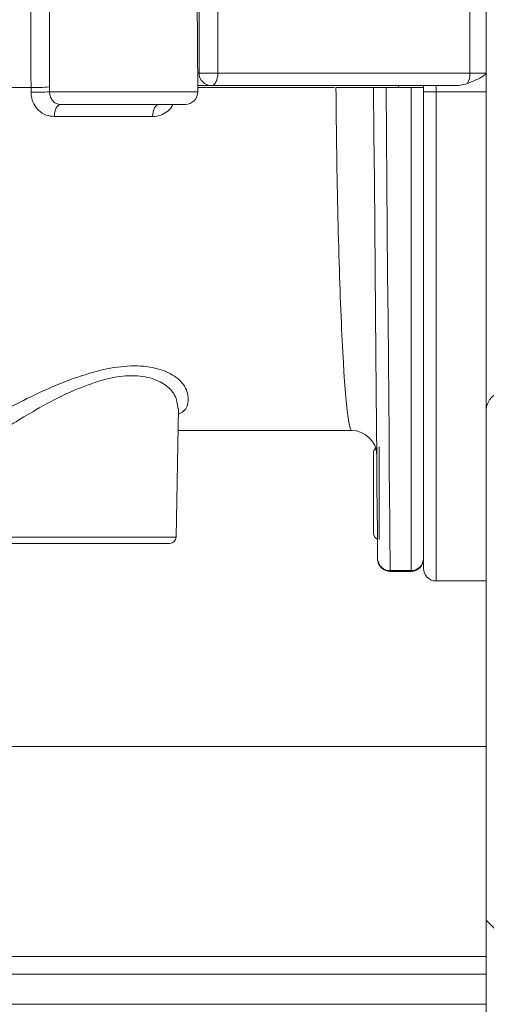
# Model space of a CAD drawing. Units: millimetres. Extents: x 2215 to 4258, y 425 to 3857.
# Drawn here: x 3332 to 3369, y 2921 to 2999 of the extents above; entities that cross this region are included whole.
import ezdxf

# ---------------------------------------------------------------- set-up
doc = ezdxf.new("R2010")
doc.units = ezdxf.units.MM
doc.header["$LTSCALE"] = 20

# ---------------------------------------------------------------- blocks, each defined once
blk = doc.blocks.new('SW_HATCH_0')
at = {"color": 0, "linetype": 'Continuous', "lineweight": 18}
blk.add_line((-120.068, -354.463), (-105.068, -369.463), dxfattribs=at)

msp = doc.modelspace()

# ---------------------------------------------------------------- linework, layer by layer
at = {"color": 7, "linetype": 'Continuous', "lineweight": 18}
for p, q in [((3367.866, 2995.24), (3367.866, 3019.24)), ((3369.162, 2995.24), (3369.162, 3019.24)), ((3346.244, 3011.74), (3346.244, 2995.24)), ((3347.744, 3011.74), (3347.744, 2995.24)), ((3346.153, 2993.749), (3346.005, 3010.749)), ((3346.14, 2995.24), (3346.244, 2995.24)), ((3346.244, 2995.24), (3347.744, 2995.24)), ((3347.744, 2995.24), (3367.866, 2995.24)), ((3367.866, 2995.24), (3369.162, 2995.24)), ((3369.162, 2993.74), (3369.162, 2995.24)), ((3332.839, 2994.101), (3329.414, 2994.101)), ((3332.84, 2993.72), (3332.839, 2994.101)), ((3334.315, 2994.144), (3334.316, 2993.749)), ((3347.244, 2994.24), (3346.149, 2994.24)), ((3357.058, 2994.101), (3346.15, 2994.101)), ((3366.55, 2994.24), (3347.244, 2994.24)), ((3360.171, 2994.101), (3360.171, 2994.1)), ((3361.171, 2994.1), (3363.162, 2994.1)), ((3362.159, 2994.1), (3362.159, 2994.24)), ((3363.162, 2955.564), (3363.162, 2994.1)), ((3364.162, 2993.74), (3364.162, 2994.24)), ((3365.162, 2994.24), (3365.162, 2993.74)), ((3334.316, 2993.749), (3346.153, 2993.749)), ((3364.162, 2955.74), (3364.162, 2993.74)), ((3365.162, 2993.74), (3364.162, 2993.74)), ((3364.162, 2993.74), (3364.162, 2956.543)), ((3365.162, 2993.74), (3369.162, 2993.74)), ((3365.162, 2993.74), (3365.162, 2954.74)), ((3369.162, 2954.74), (3369.162, 2993.74)), ((3345.153, 2992.74), (3335.192, 2992.74)), ((3342.545, 2991.777), (3334.692, 2991.777)), ((3344.421, 2958.231), (3344.6, 2968.505)), ((3344.569, 2966.74), (3358.427, 2966.74)), ((3360.162, 2961.74), (3360.162, 2964.932)), ((3360.618, 2965.43), (3360.618, 2958.05)), ((3360.162, 2958.548), (3360.162, 2961.74)), ((3329.903, 2958.231), (3337.162, 2958.231)), ((3337.162, 2957.74), (3330.403, 2957.74)), ((3337.162, 2958.231), (3344.421, 2958.231)), ((3343.921, 2957.74), (3337.162, 2957.74)), ((3360.499, 2956.499), (3360.499, 2956.534)), ((3361.499, 2955.564), (3363.162, 2955.564)), ((3361.499, 2955.5), (3363.162, 2955.5)), ((3363.162, 2955.5), (3363.162, 2955.564)), ((3365.162, 2954.74), (3369.162, 2954.74)), ((3369.162, 2954.74), (3369.162, 2881.703)), ((3227.435, 2941.543), (3369.162, 2941.543)), ((3369.162, 2924.802), (3223.435, 2924.802)), ((3369.162, 2923.392), (3223.435, 2923.392)), ((3223.435, 2920.984), (3369.162, 2920.984))]:
    msp.add_line(p, q, dxfattribs=at)
at = {"color": 7, "linetype": 'Continuous', "lineweight": 18, "flags": 128}
for points in [[(3347.744, 2995.24), (3347.734, 2995.045), (3347.706, 2994.857), (3347.66, 2994.684), (3347.597, 2994.533), (3347.522, 2994.408), (3347.435, 2994.316), (3347.341, 2994.259), (3347.244, 2994.24)], [(3360.499, 2956.534), (3360.49, 2957.475), (3360.479, 2958.765), (3360.465, 2960.391), (3360.448, 2962.339), (3360.428, 2964.59), (3360.406, 2967.121), (3360.382, 2969.908), (3360.356, 2972.925), (3360.327, 2976.142), (3360.298, 2979.529), (3360.267, 2983.053), (3360.236, 2986.679), (3360.203, 2990.373), (3360.171, 2994.1)], [(3361.171, 2994.1), (3361.203, 2990.277), (3361.236, 2986.487), (3361.267, 2982.766), (3361.298, 2979.152), (3361.328, 2975.678), (3361.356, 2972.377), (3361.382, 2969.283), (3361.406, 2966.424), (3361.428, 2963.827), (3361.448, 2961.519), (3361.465, 2959.521), (3361.479, 2957.852), (3361.49, 2956.529), (3361.499, 2955.564)], [(3335.192, 2992.74), (3335.097, 2992.722), (3335.005, 2992.667), (3334.92, 2992.579), (3334.845, 2992.46), (3334.783, 2992.315), (3334.735, 2992.148), (3334.705, 2991.967), (3334.692, 2991.777)], [(3343.044, 2992.74), (3342.949, 2992.722), (3342.857, 2992.667), (3342.772, 2992.579), (3342.697, 2992.46), (3342.635, 2992.315), (3342.588, 2992.148), (3342.557, 2991.967), (3342.545, 2991.777)], [(3361.499, 2955.564), (3361.499, 2955.501), (3361.499, 2955.5)]]:
    msp.add_lwpolyline(points, dxfattribs=at)
at = {"color": 7, "linetype": 'Continuous', "lineweight": 18}
for centre, radius, start, end in [((3347.244, 2995.24), 1, 180, 270), ((3366.436, 2995.178), 1.431, 327.11343, 2.48018), ((3333.294, 3003.707), 9.617, 267.29014, 276.0945), ((3333.323, 3006.695), 12.985, 267.86709, 274.38241), ((3345.153, 2993.74), 1, 270, 0.5), ((3370.662, 2968.34), 1.5, 90, 180), ((3358.427, 2964.74), 2, 0.5, 90.43264), ((3360.662, 2964.932), 0.5, 118.75754, 180), ((3360.662, 2958.548), 0.5, 180, 249.27574), ((3343.921, 2958.24), 0.5, 270, 359), ((3361.488, 2956.553), 0.989, 181.1126, 270.62157), ((3361.499, 2956.5), 1, 180.5, 270.94325), ((3363.172, 2956.553), 0.99, 269.39495, 359.38239), ((3363.162, 2956.5), 1, 270, 0), ((3365.162, 2955.74), 1, 180, 270)]:
    msp.add_arc(centre, radius, start, end, dxfattribs=at)
for centre, major_axis, ratio, start_param, end_param in [((3340.291, 2929.93), (-3.781, 144.019), 0.044722, 0.991562, 1.107808), ((3358.183, 2992.74), (-0.245, 26), 0.038458, 1.518103, 3.141231), ((3366.55, 2995.24), (2, 0), 0.5, 4.712389, 5.287522)]:
    msp.add_ellipse(centre, major_axis=major_axis, ratio=ratio, start_param=start_param, end_param=end_param, dxfattribs=at)
for points, knots in [([(3334.326, 3008.665), (3334.324, 3008), (3334.312, 3004.671), (3334.306, 2999.831), (3334.313, 2995.656), (3334.315, 2994.144)], [0, 0, 0, 0, 0.137546, 0.687733, 1, 1, 1, 1]), ([(3369.162, 2995.24), (3369.161, 2995.232), (3369.158, 2995.204), (3369.128, 2995.166), (3368.929, 2994.987), (3368.423, 2994.721), (3367.924, 2994.517), (3367.638, 2994.401)], [0, 0, 0, 0, 0.0141208, 0.0465023, 0.0785126, 0.4728329, 1, 1, 1, 1]), ([(3357.171, 2994.1), (3357.377, 2994.1), (3357.788, 2994.1), (3358.478, 2994.1), (3359.125, 2994.1), (3359.667, 2994.1), (3360.04, 2994.1), (3360.164, 2994.1), (3360.17, 2994.1), (3360.171, 2994.1)], [0, 0, 0, 0, 0.160743, 0.321489, 0.482224, 0.64311, 0.804236, 0.965568, 1, 1, 1, 1]), ([(3360.171, 2994.1), (3360.182, 2994.1), (3360.204, 2994.1), (3360.376, 2994.1), (3360.63, 2994.1), (3360.911, 2994.1), (3361.097, 2994.1), (3361.171, 2994.1)], [0, 0, 0, 0, 0.214692, 0.429382, 0.644082, 0.85878, 1, 1, 1, 1]), ([(3363.162, 2994.1), (3363.274, 2994.1), (3363.499, 2994.1), (3363.799, 2994.1), (3364.025, 2994.1), (3364.145, 2994.1), (3364.157, 2994.1), (3364.162, 2994.1)], [0, 0, 0, 0, 0.2146768, 0.4293655, 0.6440476, 0.8587445, 1, 1, 1, 1]), ([(3332.84, 2993.72), (3332.845, 2993.614), (3332.86, 2993.293), (3333.038, 2992.757), (3333.445, 2992.217), (3334.024, 2991.846), (3334.469, 2991.8), (3334.692, 2991.777)], [0, 0, 0, 0, 0.098722, 0.300131, 0.520409, 0.759573, 1, 1, 1, 1]), ([(3334.316, 2993.749), (3334.318, 2993.694), (3334.326, 2993.527), (3334.413, 2993.244), (3334.608, 2992.962), (3334.885, 2992.772), (3335.087, 2992.751), (3335.192, 2992.74)], [0, 0, 0, 0, 0.092985, 0.283301, 0.496719, 0.739686, 1, 1, 1, 1]), ([(3342.545, 2991.777), (3342.742, 2991.794), (3343.136, 2991.829), (3343.661, 2992.123), (3344.015, 2992.442), (3344.121, 2992.685), (3344.145, 2992.74)], [0, 0, 0, 0, 0.312698, 0.624304, 0.915994, 1, 1, 1, 1]), ([(3335.996, 2970.801), (3336.77, 2971.066), (3338.295, 2971.587), (3340.592, 2971.956), (3342.569, 2971.84), (3344.107, 2971.282), (3345.179, 2970.369), (3345.479, 2969.233), (3345.279, 2968.355), (3344.637, 2968.056), (3344.592, 2968.035)], [0, 0, 0, 0, 0.132618, 0.261199, 0.390373, 0.51366, 0.650623, 0.811461, 0.986837, 1, 1, 1, 1]), ([(3344.561, 2968.501), (3344.523, 2968.861), (3344.448, 2969.56), (3343.542, 2970.466), (3342.207, 2971.052), (3340.447, 2971.175), (3338.397, 2970.784), (3337.057, 2970.249), (3336.37, 2969.975)], [0, 0, 0, 0, 0.185541, 0.359837, 0.51383, 0.673153, 0.832577, 1, 1, 1, 1]), ([(3328.945, 2966.863), (3328.832, 2966.9), (3328.548, 2966.992), (3329.114, 2967.437), (3330.437, 2968.226), (3332.508, 2969.304), (3334.491, 2970.226), (3335.727, 2970.698), (3335.996, 2970.801)], [0, 0, 0, 0, 0.126004, 0.317779, 0.509498, 0.712895, 0.937366, 1, 1, 1, 1]), ([(3336.37, 2969.975), (3336.13, 2969.868), (3335.006, 2969.368), (3333.238, 2968.411), (3331.374, 2967.296), (3330.211, 2966.495), (3329.675, 2966.086), (3329.803, 2966.007), (3329.819, 2965.997)], [0, 0, 0, 0, 0.068804, 0.321283, 0.544983, 0.758153, 0.969092, 1, 1, 1, 1])]:
    msp.add_open_spline(points, degree=3, knots=knots, dxfattribs=at)

# ---------------------------------------------------------------- block references
msp.add_blockref('SW_HATCH_0', (3489.23, 3282.164), dxfattribs=at)

doc.saveas('drawing.dxf')
